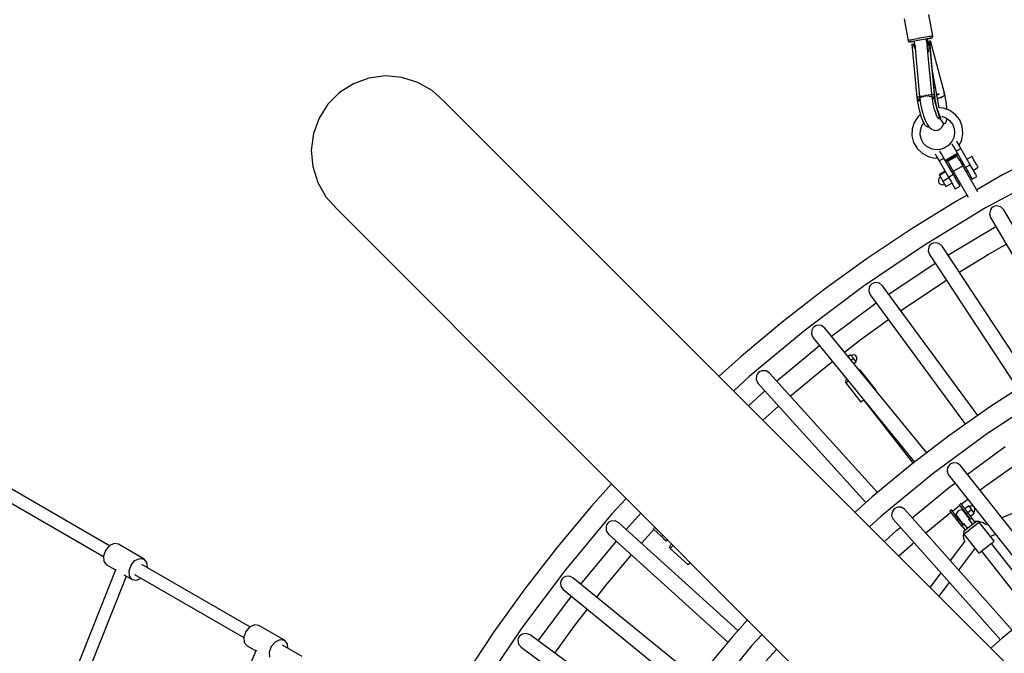
# Model space of a CAD drawing. Units: millimetres. Extents: x -6885 to 24750, y -32149 to 2704.
# Drawn here: x 1063 to 2480, y -16888 to -15976 of the extents above; entities that cross this region are included whole.
import ezdxf

# ---------------------------------------------------------------- set-up
doc = ezdxf.new("R2010")
doc.units = ezdxf.units.MM
doc.layers.add('WIDOK', color=7, linetype='Continuous')
doc.styles.get("Standard").update_dxf_attribs({"font": 'arial.ttf'})
doc.dimstyles.new('Kopia Kopia ISO-25 moduły', dxfattribs={"dimtxt": 300, "dimasz": 210, "dimexe": 1.25, "dimexo": 0.625, "dimgap": 80, "dimtad": 1, "dimdec": 1, "dimlfac": 0.001, "dimtxsty": 'Standard', "dimblk": 'OBLIQUE', "dimcen": 2.5, "dimse1": 1, "dimse2": 1, "dimadec": 0, "dimazin": 0, "dimtfac": 1, "dimtdec": 1, "dimtmove": 0, "dimatfit": 3, "dimfxl": 1, "dimtfillclr": 256, "dimarcsym": 0})

# ---------------------------------------------------------------- blocks, each defined once
blk = doc.blocks.new('_Oblique')
at = {"color": 0, "linetype": 'ByBlock', "lineweight": -2}
blk.add_line((-0.5, -0.5), (0.5, 0.5), dxfattribs=at)
blk = doc.blocks.new('*D7')
at = {"color": 0, "lineweight": -2}
blk.add_line((-6427.8, 414.8), (-6427.8, -32044.1), dxfattribs=at)
at = {"layer": 'Defpoints', "color": 0}
for p in [(5994.7, 414.8), (-6427.8, -32044.1), (3523.8, -32044.1)]:
    blk.add_point(p, dxfattribs=at)
at = {"color": 0, "lineweight": -2, "xscale": 210, "yscale": 210, "zscale": 210}
for p, rotation in [((-6427.8, 414.8), 90), ((-6427.8, -32044.1), 270)]:
    blk.add_blockref('_Oblique', p, dxfattribs=dict(at, rotation=rotation))
at = {"color": 0, "insert": (-6688.1, -15814.6), "char_height": 300, "attachment_point": 5, "rotation": 90}
blk.add_mtext('32,5m', dxfattribs=at)

msp = doc.modelspace()

# ---------------------------------------------------------------- linework, layer by layer
msp.add_arc((3523.81, -18076.69, 1.28), 4900, 242.6352, 31.53193)
at = {"layer": 'WIDOK'}
for p, q in [((2335.81, -15975.07), (2341.47, -16006.55)), ((2376.83, -16000.14), (2371.16, -15968.65)), ((2342.14, -16006.29), (2341.54, -16006.47)), ((2343.26, -16006.02), (2342.14, -16006.29)), ((2344.87, -16005.67), (2343.26, -16006.02)), ((2346.9, -16005.25), (2344.87, -16005.67)), ((2349.31, -16004.77), (2346.9, -16005.25)), ((2352.02, -16004.25), (2349.31, -16004.77)), ((2350.76, -16006.58), (2353.16, -16006.12)), ((2354.94, -16003.7), (2352.02, -16004.25)), ((2353.16, -16006.12), (2355.76, -16005.63)), ((2357.99, -16003.14), (2354.94, -16003.7)), ((2355.76, -16005.63), (2358.48, -16005.13)), ((2361.08, -16002.59), (2357.99, -16003.14)), ((2358.48, -16005.13), (2361.22, -16004.64)), ((2364.11, -16002.06), (2361.08, -16002.59)), ((2361.22, -16004.64), (2363.91, -16004.17)), ((2363.91, -16004.17), (2366.47, -16003.73)), ((2366.99, -16001.57), (2364.11, -16002.06)), ((2366.47, -16003.73), (2368.82, -16003.34)), ((2369.63, -16001.13), (2366.99, -16001.57)), ((2368.11, -16007.06), (2367.53, -16003.82)), ((2368.82, -16003.34), (2370.88, -16003.01)), ((2370.25, -16009.78), (2369.15, -16003.65)), ((2369.19, -16003.86), (2370.4, -16003.62)), ((2371.95, -16000.76), (2369.63, -16001.13)), ((2370.4, -16003.62), (2372.21, -16003.24)), ((2370.88, -16003.01), (2372.6, -16002.75)), ((2373.88, -16000.47), (2371.95, -16000.76)), ((2372.21, -16003.24), (2373.63, -16002.93)), ((2372.6, -16002.75), (2373.92, -16002.57)), ((2373.63, -16002.93), (2374.62, -16002.69)), ((2375.37, -16000.26), (2373.88, -16000.47)), ((2373.92, -16002.57), (2374.8, -16002.47)), ((2374.62, -16002.69), (2375.16, -16002.54)), ((2374.8, -16002.47), (2375.22, -16002.46)), ((2375.16, -16002.54), (2375.68, -16002.37)), ((2375.22, -16002.46), (2375.16, -16002.54)), ((2376.36, -16000.15), (2375.37, -16000.26)), ((2375.68, -16002.37), (2376.27, -16001.93)), ((2376.27, -16001.93), (2376.33, -16001.85)), ((2376.33, -16001.85), (2376.72, -16001.23)), ((2376.83, -16000.14), (2376.36, -16000.15)), ((2376.72, -16001.23), (2376.86, -16000.51)), ((2376.86, -16000.51), (2376.83, -16000.14)), ((2341.54, -16006.47), (2341.47, -16006.55)), ((2341.47, -16006.55), (2341.57, -16006.91)), ((2341.57, -16006.91), (2341.96, -16007.53)), ((2341.96, -16007.53), (2342.54, -16007.98)), ((2342.54, -16007.98), (2343.24, -16008.19)), ((2343.24, -16008.19), (2343.67, -16008.17)), ((2343.67, -16008.17), (2344.21, -16008.15)), ((2343.79, -16008.16), (2343.85, -16008.09)), ((2344.21, -16008.15), (2343.79, -16008.16)), ((2343.85, -16008.09), (2344.39, -16007.93)), ((2344.21, -16008.15), (2345.09, -16008.05)), ((2344.39, -16007.93), (2345.38, -16007.69)), ((2345.09, -16008.05), (2346.41, -16007.87)), ((2345.38, -16007.69), (2346.81, -16007.38)), ((2346.41, -16007.87), (2348.13, -16007.61)), ((2346.81, -16007.38), (2348.62, -16007.01)), ((2347.56, -16011.88), (2346.89, -16011.46)), ((2346.89, -16011.46), (2354.09, -16088.1)), ((2348.37, -16012.26), (2347.56, -16011.88)), ((2348.13, -16007.61), (2349.93, -16007.33)), ((2349.32, -16012.58), (2348.37, -16012.26)), ((2348.62, -16007.01), (2350.76, -16006.58)), ((2348.79, -16011.3), (2348.8, -16011.77)), ((2349.11, -16012.51), (2348.79, -16011.3)), ((2348.8, -16011.77), (2348.99, -16012.47)), ((2351.01, -16016.94), (2349.32, -16012.58)), ((2349.87, -16006.98), (2351.19, -16014.33)), ((2350.98, -16012.14), (2358.04, -16087.33)), ((2351.54, -16018.09), (2351.01, -16016.94)), ((2368.18, -16007.11), (2368.03, -16006.99)), ((2368.51, -16007.73), (2368.18, -16007.11)), ((2368.87, -16011.56), (2368.51, -16007.73)), ((2368.76, -16007.71), (2368.53, -16007.88)), ((2369.25, -16007.02), (2368.76, -16007.71)), ((2369.19, -16013.05), (2368.82, -16010.98)), ((2368.85, -16013.04), (2369.11, -16013.01)), ((2376.07, -16088.21), (2369.01, -16013.04)), ((2369.02, -16013.09), (2369.36, -16013.04)), ((2369.02, -16013.1), (2369.19, -16013.05)), ((2369.11, -16013.01), (2369.19, -16013.05)), ((2369.27, -16006.89), (2369.25, -16007.02)), ((2369.36, -16013.04), (2370.4, -16012.9)), ((2371.43, -16014.13), (2370.23, -16009.64)), ((2370.4, -16012.9), (2370.54, -16012.9)), ((2371.17, -16017.44), (2370.58, -16021.28)), ((2371.5, -16013.13), (2371.17, -16017.44)), ((2371.56, -16008.46), (2371.5, -16013.13)), ((2371.69, -16008.06), (2371.56, -16008.46)), ((2372.07, -16007.32), (2371.58, -16006.88)), ((2371.58, -16006.88), (2378.78, -16083.51)), ((2372.4, -16007.78), (2372.07, -16007.32)), ((2372.58, -16008.27), (2372.4, -16007.78)), ((2373.03, -16007.73), (2372.58, -16008.27)), ((2379.93, -16086.6), (2372.58, -16008.27)), ((2373.33, -16007.21), (2373.03, -16007.73)), ((2373.48, -16006.72), (2373.33, -16007.21)), ((2393.67, -16082.25), (2373.48, -16006.72)), ((2370.58, -16021.28), (2370, -16023.56)), ((1565.79, -16060.33), (1543.47, -16068.4)), ((1589.4, -16057.26), (1565.79, -16060.33)), ((1613.18, -16059.35), (1589.4, -16057.26)), ((1636.02, -16066.5), (1613.18, -16059.35)), ((2386.25, -16103.06), (2376.71, -16050.08)), ((1543.47, -16068.4), (1523.46, -16081.11)), ((1656.85, -16078.37), (1636.02, -16066.5)), ((1523.46, -16081.11), (1506.71, -16097.86)), ((1674.7, -16094.4), (1656.85, -16078.37)), ((2355.09, -16087.97), (2354.06, -16088.1)), ((2354.06, -16088.1), (2354.12, -16088.66)), ((2354.12, -16088.66), (2354.28, -16090.09)), ((2354.28, -16090.09), (2355.38, -16090.61)), ((2355.38, -16090.61), (2354.28, -16090.09)), ((2354.28, -16090.09), (2354.45, -16091.92)), ((2354.33, -16088.07), (2355.74, -16087.87)), ((2356.43, -16087.77), (2355.09, -16087.97)), ((2355.38, -16090.61), (2356.83, -16091.03)), ((2356.83, -16091.03), (2355.38, -16090.61)), ((2358.01, -16087.52), (2356.43, -16087.77)), ((2356.83, -16091.03), (2358.38, -16091.28)), ((2358.38, -16091.28), (2356.83, -16091.03)), ((2357.12, -16087.66), (2358.01, -16087.52)), ((2358.02, -16087.38), (2357.96, -16088)), ((2357.96, -16088), (2358.55, -16092.58)), ((2358.04, -16087.32), (2358.02, -16087.38)), ((2359.26, -16087.01), (2358.05, -16087.3)), ((2358.05, -16087.3), (2358.05, -16087.31)), ((2358.08, -16087.74), (2358.25, -16089.5)), ((2358.25, -16089.5), (2359.5, -16088.16)), ((2358.25, -16089.5), (2358.3, -16089.75)), ((2359.39, -16086.99), (2359.26, -16087.01)), ((2361.54, -16086.54), (2359.46, -16086.97)), ((2359.5, -16088.16), (2361.24, -16087.37)), ((2361.81, -16086.49), (2361.54, -16086.54)), ((2361.65, -16087.19), (2362.08, -16087)), ((2362.08, -16087), (2363.87, -16086.59)), ((2364.58, -16085.96), (2363.18, -16086.23)), ((2365.02, -16085.88), (2364.58, -16085.96)), ((2364.89, -16086.36), (2365.52, -16086.21)), ((2365.52, -16086.21), (2367.09, -16086.1)), ((2367.84, -16085.37), (2366.53, -16085.61)), ((2368.57, -16085.25), (2367.84, -16085.37)), ((2368.28, -16086.01), (2369.25, -16085.94)), ((2369.25, -16085.94), (2370.64, -16086.07)), ((2371.01, -16084.83), (2369.84, -16085.03)), ((2371.95, -16084.68), (2371.01, -16084.83)), ((2371.62, -16086.15), (2372.61, -16086.24)), ((2372.61, -16086.24), (2375.02, -16087.04)), ((2373.56, -16084.42), (2372.75, -16084.55)), ((2374.35, -16084.31), (2373.56, -16084.42)), ((2375.16, -16084.2), (2374.96, -16084.23)), ((2375.02, -16087.04), (2375.73, -16087.59)), ((2375.21, -16084.2), (2375.16, -16084.2)), ((2375.7, -16084.31), (2376.81, -16084.08)), ((2376.79, -16084.08), (2375.7, -16084.31)), ((2375.73, -16087.59), (2375.83, -16087.76)), ((2376, -16088.08), (2376.07, -16088.21)), ((2376.04, -16088.31), (2376.07, -16088.21)), ((2376.3, -16090.16), (2376.06, -16088.26)), ((2376.14, -16088.91), (2377.15, -16088.41)), ((2377.15, -16088.41), (2376.14, -16088.91)), ((2376.94, -16094.1), (2376.3, -16090.16)), ((2376.47, -16091.16), (2377.36, -16090.67)), ((2377.51, -16090.78), (2376.5, -16091.35)), ((2377.85, -16083.84), (2376.79, -16084.08)), ((2377.15, -16088.41), (2378.22, -16087.68)), ((2378.22, -16087.68), (2377.15, -16088.41)), ((2377.36, -16090.67), (2378.42, -16089.85)), ((2378.53, -16089.97), (2377.51, -16090.78)), ((2377.65, -16083.89), (2378.27, -16083.74)), ((2378.56, -16083.66), (2377.85, -16083.84)), ((2378.22, -16087.68), (2378.89, -16086.94)), ((2378.89, -16086.94), (2378.22, -16087.68)), ((2378.42, -16089.85), (2379.08, -16089)), ((2379.18, -16089.09), (2378.53, -16089.97)), ((2378.75, -16083.59), (2378.56, -16083.66)), ((2378.71, -16083.61), (2378.75, -16083.56)), ((2378.88, -16083.5), (2378.75, -16083.52)), ((2378.75, -16083.52), (2378.78, -16083.86)), ((2378.78, -16083.86), (2378.87, -16084.64)), ((2378.87, -16084.64), (2378.96, -16085.42)), ((2379.01, -16083.49), (2378.88, -16083.5)), ((2378.89, -16086.94), (2379.06, -16086.45)), ((2379.06, -16086.45), (2378.89, -16086.94)), ((2378.96, -16085.42), (2378.97, -16085.51)), ((2378.97, -16085.51), (2379.24, -16085.69)), ((2379.24, -16085.69), (2378.97, -16085.51)), ((2378.97, -16085.51), (2379.14, -16087.34)), ((2379.12, -16083.48), (2379.01, -16083.49)), ((2379.08, -16089), (2379.33, -16088.15)), ((2379.22, -16083.47), (2379.12, -16083.48)), ((2379.14, -16087.34), (2379.35, -16087.5)), ((2379.37, -16088.41), (2379.18, -16089.09)), ((2379.34, -16084.68), (2379.22, -16083.47)), ((2379.22, -16083.47), (2379.47, -16085.89)), ((2379.68, -16087.84), (2379.22, -16087.42)), ((2379.22, -16087.42), (2380, -16092.51)), ((2379.24, -16085.69), (2379.47, -16085.89)), ((2379.47, -16085.89), (2379.24, -16085.69)), ((2379.26, -16087.47), (2379.26, -16087.44)), ((2379.33, -16088.15), (2379.32, -16088.11)), ((2379.47, -16085.89), (2379.34, -16084.68)), ((2379.35, -16087.5), (2379.53, -16087.67)), ((2379.93, -16086.6), (2379.47, -16085.89)), ((2379.47, -16085.89), (2379.68, -16087.84)), ((2379.47, -16085.89), (2379.93, -16086.6)), ((2379.57, -16086.86), (2379.47, -16085.89)), ((2379.53, -16087.67), (2379.68, -16087.84)), ((2379.68, -16087.84), (2379.57, -16086.86)), ((2380.26, -16089.64), (2379.93, -16086.6)), ((2380.87, -16093.33), (2380.24, -16089.49)), ((2383.18, -16083.86), (2382.8, -16083.93)), ((2382.94, -16084.7), (2383.38, -16084.55)), ((2384.25, -16083.67), (2383.18, -16083.86)), ((2383.38, -16084.55), (2384.4, -16084.17)), ((2383.85, -16089.74), (2384.25, -16089.63)), ((2384.25, -16089.63), (2383.85, -16089.74)), ((2385.32, -16083.49), (2384.25, -16083.67)), ((2384.25, -16089.63), (2386.61, -16088.89)), ((2386.61, -16088.89), (2384.25, -16089.63)), ((2384.4, -16084.17), (2385.39, -16083.75)), ((2386.34, -16083.32), (2385.32, -16083.49)), ((2385.39, -16083.75), (2386.34, -16083.32)), ((2386.61, -16088.89), (2388.78, -16088.06)), ((2388.78, -16088.06), (2386.61, -16088.89)), ((2388.78, -16088.06), (2390.67, -16087.2)), ((2390.67, -16087.2), (2388.78, -16088.06)), ((2390.67, -16087.2), (2392.21, -16086.32)), ((2392.21, -16086.32), (2390.67, -16087.2)), ((2392.21, -16086.32), (2393.34, -16085.46)), ((2393.34, -16085.46), (2392.21, -16086.32)), ((2393.34, -16085.46), (2394.02, -16084.65)), ((2394.02, -16084.65), (2393.34, -16085.46)), ((2393.49, -16082.26), (2393.4, -16082.26)), ((2393.4, -16082.26), (2393.71, -16083.45)), ((2394.02, -16084.65), (2393.4, -16082.26)), ((2393.57, -16082.25), (2393.49, -16082.26)), ((2393.65, -16082.25), (2393.57, -16082.25)), ((2393.71, -16082.25), (2393.65, -16082.25)), ((2393.9, -16083), (2393.71, -16082.25)), ((2393.71, -16083.45), (2394.02, -16084.65)), ((2394.09, -16083.77), (2393.9, -16083)), ((2394.02, -16084.65), (2394.13, -16084.43)), ((2394.13, -16084.43), (2394.02, -16084.65)), ((2394.02, -16084.65), (2394.26, -16085.61)), ((2394.5, -16086.58), (2394.02, -16084.65)), ((2394.19, -16084.21), (2394.09, -16083.77)), ((2394.13, -16084.43), (2394.19, -16084.21)), ((2394.19, -16084.21), (2394.13, -16084.43)), ((2394.68, -16086.02), (2394.19, -16084.21)), ((2394.26, -16085.61), (2394.5, -16086.58)), ((2394.5, -16086.58), (2394.58, -16086.39)), ((2394.58, -16086.39), (2394.64, -16086.2)), ((2394.64, -16086.2), (2394.68, -16086.02)), ((2395.44, -16089.94), (2394.65, -16086.17)), ((2396.2, -16094.17), (2395.44, -16089.94)), ((1506.71, -16097.86), (1494, -16117.87)), ((2684.28, -17103.76), (1674.7, -16094.4)), ((2354.45, -16091.92), (2355.56, -16092.56)), ((2355.67, -16092.67), (2354.53, -16092.01)), ((2354.53, -16092.01), (2355.3, -16097.01)), ((2355.3, -16097.01), (2356.26, -16102.02)), ((2355.56, -16092.56), (2357.03, -16093.09)), ((2357.1, -16093.19), (2355.67, -16092.67)), ((2356.26, -16102.02), (2357.15, -16105.99)), ((2357.03, -16093.09), (2358.69, -16093.46)), ((2358.71, -16093.56), (2357.1, -16093.19)), ((2358.55, -16092.58), (2359.31, -16097.25)), ((2359.31, -16097.25), (2360.22, -16101.9)), ((2360.22, -16101.9), (2361.28, -16106.44)), ((2377.72, -16098.02), (2376.94, -16094.1)), ((2378.61, -16101.86), (2377.72, -16098.02)), ((2379.59, -16105.54), (2378.61, -16101.86)), ((2380.66, -16108.98), (2379.59, -16105.54)), ((2380, -16092.47), (2379.99, -16092.43)), ((2379.99, -16092.43), (2380, -16092.48)), ((2380.95, -16097.43), (2380, -16092.5)), ((2380, -16092.51), (2380.98, -16097.6)), ((2380.03, -16092.64), (2380.17, -16093.39)), ((2380.17, -16093.39), (2380.95, -16097.43)), ((2380.58, -16095.51), (2380.51, -16095.16)), ((2381.62, -16097.15), (2380.87, -16093.33)), ((2380.98, -16097.6), (2381.92, -16101.73)), ((2382.47, -16100.9), (2381.62, -16097.15)), ((2381.69, -16100.74), (2381.79, -16101.14)), ((2381.92, -16101.73), (2382.96, -16105.71)), ((2383.15, -16103.47), (2382.38, -16100.5)), ((2384.07, -16106.56), (2383.15, -16103.47)), ((2392.13, -16103.48), (2386.24, -16103.01)), ((2401.42, -16106.88), (2392.13, -16103.48)), ((2396.83, -16098.37), (2396.2, -16094.17)), ((2397.31, -16102.48), (2396.83, -16098.37)), ((2397.55, -16105.46), (2397.31, -16102.48)), ((1494, -16117.87), (1485.92, -16140.2)), ((2355.82, -16115.67), (2350.35, -16124.03)), ((2359.02, -16112.85), (2355.82, -16115.67)), ((2357.15, -16105.99), (2358.14, -16109.83)), ((2358.14, -16109.83), (2359.21, -16113.48)), ((2359.21, -16113.48), (2360.34, -16116.89)), ((2360.34, -16116.89), (2361.51, -16120)), ((2361.28, -16106.44), (2362.45, -16110.8)), ((2362.45, -16110.8), (2363.71, -16114.87)), ((2363.71, -16114.87), (2365.04, -16118.59)), ((2365.04, -16118.59), (2366.42, -16121.89)), ((2381.78, -16112.12), (2380.66, -16108.98)), ((2382.95, -16114.9), (2381.78, -16112.12)), ((2384.12, -16117.27), (2382.95, -16114.9)), ((2382.96, -16105.71), (2384.08, -16109.48)), ((2383.87, -16116.77), (2385.06, -16117)), ((2385.04, -16109.41), (2384.07, -16106.56)), ((2384.08, -16109.48), (2385.26, -16112.97)), ((2385.29, -16119.17), (2384.12, -16117.27)), ((2385.91, -16119.43), (2384.99, -16118.68)), ((2386.04, -16112), (2385.04, -16109.41)), ((2385.06, -16117), (2387.08, -16117.95)), ((2385.26, -16112.97), (2386.49, -16116.13)), ((2387.07, -16114.27), (2386.04, -16112)), ((2386.49, -16116.13), (2387.75, -16118.91)), ((2386.74, -16113.54), (2386.9, -16113.52)), ((2386.9, -16113.52), (2387.14, -16113.5)), ((2387, -16117.88), (2387.46, -16118.26)), ((2388.1, -16116.18), (2387.07, -16114.27)), ((2387.75, -16118.91), (2389.01, -16121.25)), ((2388.42, -16116.47), (2387.99, -16115.98)), ((2389.11, -16117.72), (2388.1, -16116.18)), ((2390.15, -16115.34), (2395.75, -16117.39)), ((2395.75, -16117.39), (2401.14, -16121.3)), ((2396.88, -16121.64), (2397.35, -16119.37)), ((2397.35, -16119.37), (2397.44, -16118.61)), ((2409.37, -16112.65), (2401.42, -16106.88)), ((2415.62, -16120.52), (2409.37, -16112.65)), ((2347.33, -16133.48), (2346.98, -16143.33)), ((2350.35, -16124.03), (2347.33, -16133.48)), ((2359.1, -16135.42), (2361.15, -16129.01)), ((2361.09, -16129.19), (2363.84, -16124.99)), ((2361.51, -16120), (2362.71, -16122.77)), ((2362.71, -16122.77), (2363.92, -16125.15)), ((2363.92, -16125.15), (2365.13, -16127.11)), ((2365.13, -16127.11), (2366.3, -16128.61)), ((2366.3, -16128.61), (2367.43, -16129.64)), ((2366.42, -16121.89), (2367.81, -16124.68)), ((2367.43, -16129.64), (2368.49, -16130.19)), ((2367.81, -16124.68), (2368.79, -16126.58)), ((2368.49, -16130.19), (2369.48, -16130.23)), ((2368.79, -16126.58), (2370.27, -16128.99)), ((2369.48, -16130.23), (2370.37, -16129.77)), ((2370.27, -16128.99), (2371.71, -16130.78)), ((2370.37, -16129.77), (2370.64, -16129.45)), ((2371.71, -16130.78), (2373.51, -16132.45)), ((2373.51, -16132.45), (2374.96, -16133.63)), ((2374.96, -16133.63), (2377.29, -16134.71)), ((2385.14, -16134.71), (2387.43, -16133.48)), ((2387.43, -16133.48), (2388.55, -16132.42)), ((2388.55, -16132.42), (2390.32, -16130.59)), ((2389.01, -16121.25), (2390.25, -16123.13)), ((2390.25, -16123.13), (2391.46, -16124.51)), ((2390.32, -16130.59), (2391.23, -16128.85)), ((2391.23, -16128.85), (2392.3, -16126.66)), ((2391.46, -16124.51), (2392.6, -16125.37)), ((2392.3, -16126.66), (2392.67, -16125.39)), ((2392.6, -16125.37), (2393.68, -16125.69)), ((2393.68, -16125.69), (2394.66, -16125.47)), ((2394.66, -16125.47), (2395.53, -16124.71)), ((2395.53, -16124.71), (2396.27, -16123.43)), ((2396.27, -16123.43), (2396.88, -16121.64)), ((2401.14, -16121.3), (2405.23, -16126.52)), ((2405.23, -16126.52), (2407.71, -16132.67)), ((2407.71, -16132.67), (2408.4, -16139.29)), ((2419.32, -16129.87), (2415.62, -16120.52)), ((2420.33, -16139.64), (2419.32, -16129.87)), ((1485.92, -16140.2), (1482.85, -16163.8)), ((2346.98, -16143.33), (2349.35, -16152.84)), ((2358.87, -16142.09), (2359.1, -16135.42)), ((2360.47, -16148.54), (2358.87, -16142.09)), ((2377.29, -16134.71), (2378.69, -16135.17)), ((2378.69, -16135.17), (2381.28, -16135.5)), ((2381.28, -16135.5), (2383.84, -16135.02)), ((2383.84, -16135.02), (2385.14, -16134.71)), ((2407.38, -16145.57), (2404.43, -16151.76)), ((2408.4, -16139.29), (2407.25, -16145.84)), ((2418.64, -16149.38), (2420.33, -16139.64)), ((2349.35, -16152.84), (2354.24, -16161.32)), ((2354.24, -16161.32), (2354.49, -16161.75)), ((2354.49, -16161.75), (2361.55, -16168.55)), ((2361.92, -16151.52), (2360.47, -16148.54)), ((2363.78, -16154.28), (2361.92, -16151.52)), ((2368.56, -16158.88), (2363.78, -16154.28)), ((2374.46, -16162.02), (2368.56, -16158.88)), ((2380.85, -16163.41), (2374.46, -16162.02)), ((2394.16, -16160.83), (2387.61, -16163.03)), ((2399.91, -16156.98), (2394.16, -16160.83)), ((2404.43, -16151.76), (2399.91, -16156.98)), ((2404.49, -16155.25), (2404.53, -16155.32)), ((2404.53, -16155.32), (2406.71, -16159.1)), ((2406.71, -16159.1), (2410.36, -16165.42)), ((2410.36, -16165.42), (2417.29, -16161.42)), ((2411.46, -16151.32), (2411.42, -16151.26)), ((2413.64, -16155.1), (2411.46, -16151.32)), ((2417.29, -16161.42), (2413.64, -16155.1)), ((2414.88, -16157.25), (2418.64, -16149.38)), ((2430.92, -16185.02), (2417.29, -16161.42)), ((1482.85, -16163.8), (1484.94, -16187.58)), ((2361.55, -16168.55), (2370.25, -16173.18)), ((2370.25, -16173.18), (2379.95, -16175.29)), ((2379.95, -16175.29), (2383.61, -16175.09)), ((2380.25, -16169.26), (2380.28, -16169.32)), ((2380.28, -16169.32), (2382.46, -16173.1)), ((2387.61, -16163.03), (2380.74, -16163.42)), ((2382.46, -16173.1), (2386.11, -16179.42)), ((2386.11, -16179.42), (2393.04, -16175.42)), ((2387.21, -16165.32), (2387.17, -16165.25)), ((2389.39, -16169.1), (2387.21, -16165.32)), ((2393.04, -16175.42), (2389.39, -16169.1)), ((2406.67, -16199.02), (2393.04, -16175.42)), ((2412.45, -16169.03), (2395.13, -16179.03)), ((2395.59, -16179.83), (2412.91, -16169.83)), ((2412.14, -16172.5), (2398.28, -16180.5)), ((2410.36, -16165.42), (2423.99, -16189.02)), ((2413.21, -16174.36), (2412.14, -16172.5)), ((2416.14, -16179.43), (2413.21, -16174.36)), ((2433.24, -16173.04), (2426.31, -16177.04)), ((2433.98, -16174.32), (2433.24, -16173.04)), ((2435.72, -16177.34), (2433.98, -16174.32)), ((2545.01, -16164.3), (2477.36, -16199.68)), ((1484.94, -16187.58), (1492.09, -16210.42)), ((2386.11, -16179.42), (2399.74, -16203.02)), ((2398.28, -16180.5), (2399.35, -16182.36)), ((2399.35, -16182.36), (2402.28, -16187.43)), ((2402.28, -16187.43), (2406.28, -16194.36)), ((2412.53, -16190.75), (2420.14, -16186.36)), ((2420.14, -16186.36), (2416.14, -16179.43)), ((2420.88, -16183.63), (2419.15, -16184.63)), ((2441.75, -16223.79), (2420.14, -16186.36)), ((2429.49, -16185.84), (2423.99, -16189.02)), ((2423.99, -16189.02), (2428.13, -16196.19)), ((2430.92, -16185.02), (2429.49, -16185.84)), ((2435.06, -16192.19), (2430.92, -16185.02)), ((2435.29, -16192.6), (2442.22, -16188.6)), ((2438, -16181.3), (2435.72, -16177.34)), ((2440.21, -16185.12), (2438, -16181.3)), ((2441.76, -16187.8), (2440.21, -16185.12)), ((2442.22, -16188.6), (2441.76, -16187.8)), ((2387.12, -16203.25), (2385.78, -16204.84)), ((2394.7, -16194.29), (2386.04, -16199.29)), ((2386.04, -16199.29), (2386.38, -16199.88)), ((2386.38, -16199.88), (2395.04, -16194.88)), ((2386.38, -16199.88), (2391.3, -16208.4)), ((2387.97, -16202.63), (2387.12, -16203.25)), ((2391.3, -16208.4), (2399.96, -16203.4)), ((2401.16, -16202.2), (2399.74, -16203.02)), ((2399.74, -16203.02), (2403.88, -16210.19)), ((2406.67, -16199.02), (2401.16, -16202.2)), ((2405.29, -16192.63), (2403.56, -16193.63)), ((2406.28, -16194.36), (2412.53, -16190.75)), ((2406.28, -16194.36), (2427.85, -16231.71)), ((2410.81, -16206.19), (2406.67, -16199.02)), ((2409.55, -16204.01), (2411.28, -16203.01)), ((2425.13, -16195.01), (2426.87, -16194.01)), ((2428.13, -16196.19), (2431.65, -16202.29)), ((2431.65, -16202.29), (2433.61, -16205.68)), ((2433.61, -16205.68), (2440.54, -16201.68)), ((2438.58, -16198.29), (2435.06, -16192.19)), ((2440.54, -16201.68), (2438.58, -16198.29)), ((2477.36, -16199.68), (2440.09, -16220.91)), ((2544.91, -16197.34), (2452.92, -16247.11)), ((1492.09, -16210.42), (1503.96, -16231.25)), ((2385.78, -16204.84), (2385.06, -16206.79)), ((2385.06, -16206.79), (2385.06, -16208.87)), ((2385.06, -16208.87), (2385.77, -16210.82)), ((2385.77, -16210.82), (2387.1, -16212.41)), ((2387.1, -16212.41), (2388.9, -16213.44)), ((2388.9, -16213.44), (2390.95, -16213.8)), ((2390.95, -16213.8), (2393, -16213.44)), ((2391.3, -16208.4), (2395.89, -16216.35)), ((2393, -16213.44), (2393.96, -16213.01)), ((2395.89, -16216.35), (2404.55, -16211.35)), ((2403.88, -16210.19), (2407.4, -16216.29)), ((2407.4, -16216.29), (2409.36, -16219.68)), ((2409.36, -16219.68), (2416.29, -16215.68)), ((2414.33, -16212.29), (2410.81, -16206.19)), ((2416.29, -16215.68), (2414.33, -16212.29)), ((1503.96, -16231.25), (1520, -16249.1)), ((2426.19, -16228.83), (2411.02, -16237.46)), ((2411.02, -16237.46), (2346.07, -16277.58)), ((2452.92, -16247.11), (2363.51, -16301.39)), ((2463.77, -16245.74), (2461.51, -16247.51)), ((2466.42, -16244.62), (2463.77, -16245.74)), ((2469.27, -16244.24), (2466.42, -16244.62)), ((2474.81, -16245.72), (2469.27, -16244.24)), ((2478.92, -16249.78), (2474.81, -16245.72)), ((1520, -16249.1), (2529.36, -17258.69)), ((2459.79, -16249.82), (2458.4, -16255.38)), ((2458.4, -16255.38), (2459.96, -16260.94)), ((2461.51, -16247.51), (2459.79, -16249.82)), ((2459.96, -16260.94), (2577.21, -16460.12)), ((2596.46, -16449.45), (2478.92, -16249.78)), ((2398.72, -16314.82), (2467.51, -16273.77)), ((2346.07, -16277.58), (2282.59, -16320)), ((2363.51, -16301.39), (2276.9, -16360.02)), ((2371.32, -16303.24), (2370.21, -16308.86)), ((2372.93, -16300.84), (2371.32, -16303.24)), ((2375.09, -16298.96), (2372.93, -16300.84)), ((2377.68, -16297.71), (2375.09, -16298.96)), ((2380.51, -16297.18), (2377.68, -16297.71)), ((2386.12, -16298.38), (2380.51, -16297.18)), ((2390.42, -16302.23), (2386.12, -16298.38)), ((2517.83, -16495.54), (2390.42, -16302.23)), ((2456.39, -16313.92), (2482.42, -16299.09)), ((2370.21, -16308.86), (2372.05, -16314.33)), ((2372.05, -16314.33), (2499.36, -16507.5)), ((2414.98, -16339.49), (2456.39, -16313.92)), ((2282.59, -16320), (2220.67, -16364.65)), ((2313.6, -16371.2), (2380.19, -16326.68)), ((2276.9, -16360.02), (2193.3, -16422.88)), ((2287.07, -16358.46), (2285.59, -16360.93)), ((2289.14, -16356.47), (2287.07, -16358.46)), ((2291.66, -16355.09), (2289.14, -16356.47)), ((2294.45, -16354.42), (2291.66, -16355.09)), ((2300.12, -16355.33), (2294.45, -16354.42)), ((2304.61, -16358.96), (2300.12, -16355.33)), ((2441.8, -16545.79), (2304.61, -16358.96)), ((2333.3, -16393.02), (2394.13, -16352.37)), ((2394.13, -16352.37), (2396.26, -16351.06)), ((2220.67, -16364.65), (2160.38, -16411.49)), ((2285.59, -16360.93), (2284.76, -16366.61)), ((2284.76, -16366.61), (2286.88, -16371.98)), ((2286.88, -16371.98), (2423.8, -16558.45)), ((2231.35, -16431.69), (2295.57, -16383.82)), ((2330.89, -16394.75), (2333.3, -16393.02)), ((2160.38, -16411.49), (2101.8, -16460.44)), ((2208.55, -16416.63), (2206.11, -16418.14)), ((2211.31, -16415.82), (2208.55, -16416.63)), ((2217.02, -16416.44), (2211.31, -16415.82)), ((2221.68, -16419.84), (2217.02, -16416.44)), ((2273.95, -16435.82), (2313.05, -16407.62)), ((2193.3, -16422.88), (2112.93, -16489.81)), ((2202.79, -16422.77), (2202.25, -16428.48)), ((2202.25, -16428.48), (2204.63, -16433.74)), ((2204.14, -16420.23), (2202.79, -16422.77)), ((2206.11, -16418.14), (2204.14, -16420.23)), ((2368.2, -16599.53), (2221.68, -16419.84)), ((2152.16, -16496.13), (2213.84, -16445.03)), ((2204.63, -16433.74), (2350.7, -16612.87)), ((2249.93, -16454.48), (2273.95, -16435.82)), ((2258.79, -16458.29), (2255.28, -16461.03)), ((2262.79, -16463.41), (2258.79, -16458.29)), ((2261.24, -16458.66), (2259.71, -16459.47)), ((2262.95, -16458.42), (2261.24, -16458.66)), ((2264.65, -16458.78), (2262.95, -16458.42)), ((2266.12, -16459.7), (2264.65, -16458.78)), ((2101.8, -16460.44), (2069.68, -16489.3)), ((2216.16, -16480.71), (2232.55, -16467.98)), ((2259.38, -16466.07), (2262.79, -16463.41)), ((2266.79, -16468.53), (2262.79, -16463.41)), ((2263.49, -16471.1), (2266.79, -16468.53)), ((2265.87, -16467.35), (2267.02, -16466.06)), ((2267.19, -16461.07), (2266.12, -16459.7)), ((2267.02, -16466.06), (2267.67, -16464.46)), ((2267.73, -16462.72), (2267.19, -16461.07)), ((2267.67, -16464.46), (2267.73, -16462.72)), ((2124.35, -16486), (2123.13, -16488.6)), ((2126.2, -16483.81), (2124.35, -16486)), ((2128.57, -16482.18), (2126.2, -16483.81)), ((2131.29, -16481.23), (2128.57, -16482.18)), ((2137.01, -16481.56), (2131.29, -16481.23)), ((2141.85, -16484.71), (2137.01, -16481.56)), ((2297.18, -16656.65), (2141.85, -16484.71)), ((2171.76, -16517.82), (2216.16, -16480.71)), ((2271.16, -16480.48), (2271.13, -16480.48)), ((2272.24, -16480.67), (2271.16, -16480.48)), ((2273.18, -16481.24), (2272.24, -16480.67)), ((2272.66, -16482.35), (2273.56, -16481.64)), ((2273.56, -16481.64), (2273.18, -16481.24)), ((2295.3, -16509.07), (2273.56, -16481.64)), ((2112.93, -16489.81), (2090.67, -16510.29)), ((2123.13, -16488.6), (2122.88, -16494.33)), ((2122.88, -16494.33), (2125.52, -16499.46)), ((2125.52, -16499.46), (2280.52, -16671.02)), ((2251.15, -16496.11), (2251.07, -16497.21)), ((2251.07, -16497.21), (2251.39, -16498.27)), ((2251.62, -16495.12), (2251.15, -16496.11)), ((2251.39, -16498.27), (2251.68, -16498.73)), ((2252.2, -16494.52), (2251.62, -16495.12)), ((2251.68, -16498.73), (2252.43, -16498.15)), ((2251.68, -16498.73), (2273.23, -16526.31)), ((2252.79, -16494.06), (2252.2, -16494.52)), ((2252.43, -16498.15), (2254.56, -16496.48)), ((2253.42, -16493.57), (2252.79, -16494.06)), ((2254.56, -16496.48), (2255.32, -16495.9)), ((2519.96, -16494.16), (2460.06, -16532.95)), ((2111.95, -16531.55), (2135.21, -16510.18)), ((2294.78, -16509.48), (2295.3, -16509.07)), ((2273.23, -16526.31), (2274.71, -16525.16)), ((2274.71, -16525.16), (2277.44, -16523.03)), ((2277.23, -16523.19), (2348.56, -16614.5)), ((2536.56, -16518.51), (2455.61, -16571.69)), ((2132.63, -16552.23), (2155.02, -16532.11)), ((2460.06, -16532.95), (2401.7, -16574)), ((2455.61, -16571.69), (2377.59, -16629.08)), ((2401.7, -16574), (2344.95, -16617.26)), ((2426.75, -16630.12), (2481.26, -16590.43)), ((2402.63, -16615.22), (2401.59, -16615.95)), ((2406.57, -16613.72), (2402.63, -16615.22)), ((2411.98, -16614.14), (2406.57, -16613.72)), ((2416.37, -16617), (2411.98, -16614.14)), ((2454.23, -16645.72), (2507.95, -16607.93)), ((2344.95, -16617.26), (2289.9, -16662.66)), ((2377.59, -16629.08), (2302.7, -16690.5)), ((2398.26, -16620.29), (2397.42, -16625.65)), ((2397.42, -16625.65), (2399.19, -16630.58)), ((2401.59, -16615.95), (2398.26, -16620.29)), ((2560.96, -16799.83), (2416.37, -16617)), ((1192.64, -16732.95), (1037.12, -16643.16)), ((2399.19, -16630.58), (2543.36, -16812.95)), ((2401.5, -16648.5), (2409.03, -16643.03)), ((1026.55, -16657.6), (1183.74, -16748.35)), ((1914.89, -16644.08), (1886.04, -16676.21)), ((2347.29, -16692.71), (2401.5, -16648.5)), ((2444.78, -16652.92), (2454.23, -16645.72)), ((1935.88, -16665.08), (1915.4, -16687.33)), ((2289.9, -16662.66), (2265.14, -16684.72)), ((2427.18, -16685.19), (2416.72, -16671.8)), ((2417.95, -16673.37), (2427.35, -16666.21)), ((2546.6, -16663.13), (2476.42, -16692.92)), ((1886.04, -16676.21), (1837.08, -16734.79)), ((2318.27, -16684.55), (2317.74, -16689.95)), ((2321.34, -16680.03), (2318.27, -16684.55)), ((2326.18, -16677.51), (2321.34, -16680.03)), ((2331.61, -16677.61), (2326.18, -16677.51)), ((2336.16, -16680.21), (2331.61, -16677.61)), ((2491.14, -16854.33), (2336.16, -16680.21)), ((2400.18, -16686.91), (2402.84, -16684.89)), ((2404.05, -16681.57), (2401.7, -16683.43)), ((2401.7, -16683.43), (2412.21, -16696.88)), ((2414.57, -16695.04), (2404.05, -16681.57)), ((2405.22, -16683.07), (2415.56, -16675.19)), ((2412.29, -16684.38), (2410.45, -16687.32)), ((2415.03, -16682.24), (2412.29, -16684.38)), ((2414.33, -16673.62), (2424.82, -16687.03)), ((2418.33, -16681.16), (2415.03, -16682.24)), ((2419.5, -16681.04), (2418.33, -16681.16)), ((2420.16, -16681.88), (2419.5, -16681.04)), ((2421.96, -16684.19), (2420.16, -16681.88)), ((2421.74, -16683.09), (2421.34, -16683.4)), ((2424.42, -16687.34), (2421.96, -16684.19)), ((2428.7, -16675.76), (2423.18, -16680.07)), ((2424.82, -16687.03), (2427.18, -16685.19)), ((2427.18, -16685.19), (2432.7, -16680.88)), ((2430.26, -16689.13), (2427.18, -16685.19)), ((2432.7, -16680.88), (2428.7, -16675.76)), ((2431.15, -16676.13), (2429.62, -16676.94)), ((2432.86, -16675.89), (2431.15, -16676.13)), ((2431.18, -16690.31), (2436.7, -16686)), ((2436.7, -16686), (2432.7, -16680.88)), ((2434.55, -16676.25), (2432.86, -16675.89)), ((2436.02, -16677.17), (2434.55, -16676.25)), ((2435.77, -16684.82), (2436.93, -16683.53)), ((2437.09, -16678.54), (2436.25, -16677.46)), ((2436.93, -16683.53), (2437.58, -16681.93)), ((2437.63, -16680.19), (2437.09, -16678.54)), ((2437.58, -16681.93), (2437.63, -16680.19)), ((1915.4, -16687.33), (1848.48, -16767.71)), ((1911.59, -16698.75), (1909.4, -16700.61)), ((1914.2, -16697.53), (1911.59, -16698.75)), ((1919.93, -16697.28), (1914.2, -16697.53)), ((1925.06, -16699.93), (1919.93, -16697.28)), ((2096.61, -16854.92), (1925.06, -16699.93)), ((1935.78, -16709.62), (1957.15, -16686.35)), ((2302.7, -16690.5), (2286.09, -16705.66)), ((2317.74, -16689.95), (2319.8, -16694.78)), ((2319.8, -16694.78), (2474.18, -16868.28)), ((2366.7, -16714.52), (2400.18, -16686.91)), ((2410.45, -16687.32), (2410.04, -16688.43)), ((2410.04, -16688.43), (2410.7, -16689.27)), ((2410.7, -16689.27), (2412.5, -16691.58)), ((2411.89, -16690.79), (2411.49, -16691.1)), ((2414.57, -16695.04), (2412.21, -16696.88)), ((2412.21, -16696.88), (2415.29, -16700.82)), ((2412.5, -16691.58), (2414.97, -16694.73)), ((2417.65, -16698.98), (2414.57, -16695.04)), ((2414.97, -16694.73), (2417.43, -16697.88)), ((2417.43, -16697.88), (2419.23, -16700.19)), ((2417.65, -16698.98), (2418.04, -16698.67)), ((2419.9, -16701.86), (2417.65, -16698.98)), ((2419.23, -16700.19), (2419.89, -16701.03)), ((2426.88, -16690.49), (2424.42, -16687.34)), ((2424.82, -16687.03), (2427.89, -16690.97)), ((2428.69, -16692.8), (2426.88, -16690.49)), ((2427.5, -16691.28), (2427.89, -16690.97)), ((2427.89, -16690.97), (2430.15, -16693.86)), ((2429.35, -16693.65), (2428.69, -16692.8)), ((2434.72, -16702.14), (2428.9, -16694.69)), ((2428.94, -16694.75), (2429.35, -16693.65)), ((2430.15, -16693.86), (2430.97, -16694.91)), ((2432.51, -16692.01), (2430.26, -16689.13)), ((2430.97, -16694.91), (2433.34, -16693.07)), ((2433.34, -16693.07), (2432.51, -16692.01)), ((2436.75, -16698.36), (2432.89, -16693.42)), ((2438.15, -16699.46), (2436, -16701.14)), ((2439.95, -16698.19), (2436.57, -16698.37)), ((2439.3, -16698.56), (2438.15, -16699.46)), ((2439.27, -16702.39), (2442, -16700.26)), ((2440, -16698.16), (2439.3, -16698.56)), ((2441.07, -16697.95), (2440, -16698.16)), ((2442.15, -16698.14), (2441.07, -16697.95)), ((2443.06, -16698.02), (2441.84, -16698.08)), ((2442, -16700.26), (2443.47, -16699.11)), ((2443.09, -16698.71), (2442.15, -16698.14)), ((2449.7, -16700.03), (2443.06, -16698.02)), ((2443.47, -16699.11), (2443.09, -16698.71)), ((2465.2, -16726.55), (2443.47, -16699.11)), ((2453.3, -16702.73), (2449.7, -16700.03)), ((1907.77, -16702.98), (1906.82, -16705.69)), ((1906.82, -16705.69), (1907.16, -16711.42)), ((1907.16, -16711.42), (1910.31, -16716.25)), ((1909.4, -16700.61), (1907.77, -16702.98)), ((1957.71, -16729.43), (1975.44, -16709.69)), ((1973.96, -16708.35), (1986.54, -16719.72)), ((1985.84, -16715.05), (1975.96, -16706.12)), ((1977.44, -16707.46), (1977.83, -16707.03)), ((1984.89, -16714.09), (1984.84, -16714.15)), ((2307.37, -16726.93), (2325.04, -16710.84)), ((2325.04, -16710.84), (2330.29, -16706.56)), ((2415.29, -16700.82), (2417.54, -16703.71)), ((2417.54, -16703.71), (2418.36, -16704.76)), ((2418.36, -16704.76), (2420.73, -16702.92)), ((2418.81, -16704.42), (2422.88, -16709.62)), ((2419.89, -16701.03), (2421.06, -16700.91)), ((2420.73, -16702.92), (2419.9, -16701.86)), ((2421.06, -16713.58), (2420.97, -16714.68)), ((2421.02, -16700.85), (2426.84, -16708.3)), ((2421.53, -16712.59), (2421.06, -16713.58)), ((2421.52, -16712.07), (2421.44, -16712.78)), ((2422.81, -16709.53), (2421.52, -16712.07)), ((2422.11, -16711.99), (2421.53, -16712.59)), ((2422.69, -16711.54), (2422.11, -16711.99)), ((2422.34, -16715.62), (2424.47, -16713.95)), ((2424.37, -16710.22), (2422.69, -16711.54)), ((2426.91, -16708.24), (2424.37, -16710.22)), ((2424.47, -16713.95), (2427.71, -16711.43)), ((2429.98, -16705.85), (2426.91, -16708.24)), ((2427.71, -16711.43), (2431.61, -16708.38)), ((2433.15, -16703.37), (2429.98, -16705.85)), ((2431.61, -16708.38), (2435.64, -16705.23)), ((2436, -16701.14), (2433.15, -16703.37)), ((2435.64, -16705.23), (2439.27, -16702.39)), ((2455.49, -16701.8), (2453.3, -16702.73)), ((1870.63, -16788.25), (1921.72, -16726.57)), ((1910.31, -16716.25), (2082.24, -16871.59)), ((1988.42, -16717.64), (1986.54, -16719.72)), ((1986.54, -16719.72), (1990.25, -16723.08)), ((1990.25, -16723.08), (1992.96, -16725.53)), ((1992.96, -16725.53), (1993.96, -16726.43)), ((1993.96, -16726.43), (1995.5, -16724.72)), ((2347.76, -16730.15), (2349.79, -16728.48)), ((2422.83, -16726.59), (2402.02, -16754.2)), ((2421.14, -16715.24), (2420.69, -16718.97)), ((2420.69, -16718.97), (2422.27, -16725.73)), ((2420.97, -16714.68), (2421.29, -16715.74)), ((2421.29, -16715.74), (2421.59, -16716.2)), ((2421.59, -16716.2), (2422.34, -16715.62)), ((2421.59, -16716.2), (2443.14, -16743.78)), ((2422.27, -16725.73), (2422.83, -16726.59)), ((2459.69, -16730.85), (2463.73, -16727.7)), ((2460.22, -16720.25), (2460.33, -16719.3)), ((2460.33, -16719.3), (2467.07, -16716.44)), ((2463.73, -16727.7), (2465.2, -16726.55)), ((1186.56, -16739.71), (1183.7, -16747.87)), ((1192.2, -16733.15), (1186.56, -16739.71)), ((1199.1, -16729.95), (1192.2, -16733.15)), ((1205.42, -16730.97), (1199.1, -16729.95)), ((1242.35, -16752.29), (1205.42, -16730.97)), ((1837.08, -16734.79), (1790.25, -16795.08)), ((1998.42, -16733.59), (1998.12, -16734.65)), ((1998.12, -16734.65), (1998.23, -16735.75)), ((1998.23, -16735.75), (1998.73, -16736.74)), ((1998.89, -16732.91), (1998.42, -16733.59)), ((1998.73, -16736.74), (1999.1, -16737.14)), ((1999.38, -16732.35), (1998.89, -16732.91)), ((1999.1, -16737.14), (1999.73, -16736.44)), ((1999.1, -16737.14), (2025.07, -16760.61)), ((2000.81, -16730.78), (1999.38, -16732.35)), ((1999.73, -16736.44), (2001.55, -16734.43)), ((2001.17, -16730.38), (2000.81, -16730.78)), ((2001.55, -16734.43), (2003.29, -16732.51)), ((2328.11, -16747.66), (2347.76, -16730.15)), ((2414.22, -16767.91), (2437.21, -16737.41)), ((2437.21, -16737.41), (2438.27, -16737.73)), ((2438.27, -16737.73), (2438.4, -16737.72)), ((2443.14, -16743.78), (2444.62, -16742.63)), ((2444.62, -16742.63), (2448.66, -16739.47)), ((2447.13, -16740.66), (2518.54, -16832.07)), ((2448.66, -16739.47), (2454.17, -16735.16)), ((2454.17, -16735.16), (2459.69, -16730.85)), ((2532.57, -16821), (2461.21, -16729.66)), ((1183.7, -16747.87), (1184.38, -16755.45)), ((1184.38, -16755.45), (1188.42, -16760.41)), ((1223.49, -16761.03), (1229.13, -16754.47)), ((1229.13, -16754.47), (1236.03, -16751.27)), ((1236.03, -16751.27), (1242.35, -16752.29)), ((1246.39, -16757.25), (1242.35, -16752.29)), ((1906.3, -16790.57), (1943.41, -16746.16)), ((1201.6, -16766.8), (1048.2, -17151.84)), ((1188.42, -16760.41), (1201.2, -16767.79)), ((1220.63, -16769.19), (1223.49, -16761.03)), ((1221.31, -16776.77), (1220.63, -16769.19)), ((1394.65, -16849.58), (1239.13, -16759.79)), ((1247.03, -16764.35), (1246.39, -16757.25)), ((1848.48, -16767.71), (1785.62, -16851.31)), ((2025.07, -16760.61), (2026.33, -16759.22)), ((2026.33, -16759.22), (2028.07, -16757.29)), ((1064.82, -17158.43), (1216.85, -16776.82)), ((1213.21, -16774.73), (1225.35, -16781.73)), ((1225.35, -16781.73), (1221.31, -16776.77)), ((1225.35, -16781.73), (1231.67, -16782.75)), ((1228.57, -16774.23), (1385.76, -16864.99)), ((1231.67, -16782.75), (1238.13, -16779.75)), ((1842.23, -16782.96), (1841.42, -16785.72)), ((1843.73, -16780.51), (1842.23, -16782.96)), ((1845.83, -16778.54), (1843.73, -16780.51)), ((1848.37, -16777.19), (1845.83, -16778.54)), ((1854.08, -16776.65), (1848.37, -16777.19)), ((1859.33, -16779.04), (1854.08, -16776.65)), ((2038.47, -16925.1), (1859.33, -16779.04)), ((2388.56, -16772.06), (2373.07, -16792.62)), ((1790.25, -16795.08), (1745.59, -16857)), ((1841.42, -16785.72), (1842.04, -16791.42)), ((1842.04, -16791.42), (1845.43, -16796.09)), ((1845.43, -16796.09), (2025.12, -16942.61)), ((1893.57, -16806.96), (1906.3, -16790.57)), ((2385.92, -16805.47), (2400.77, -16785.77)), ((1809.41, -16869.97), (1857.28, -16805.75)), ((1861.42, -16848.35), (1880.07, -16824.34)), ((2527.74, -16824.6), (2476.83, -16865.94)), ((2110.31, -16839.55), (2088.25, -16864.3)), ((1394.22, -16849.78), (1388.58, -16856.34)), ((1401.12, -16846.58), (1394.22, -16849.78)), ((1407.43, -16847.6), (1401.12, -16846.58)), ((1444.36, -16868.92), (1407.43, -16847.6)), ((1785.62, -16851.31), (1726.98, -16937.92)), ((1833.22, -16887.45), (1861.42, -16848.35)), ((1388.58, -16856.34), (1385.72, -16864.5)), ((1385.72, -16864.5), (1386.39, -16872.08)), ((1431.15, -16871.1), (1438.05, -16867.9)), ((1438.05, -16867.9), (1444.36, -16868.92)), ((1448.4, -16873.88), (1444.36, -16868.92)), ((1745.59, -16857), (1703.18, -16920.48)), ((1780.69, -16866.06), (1780.02, -16868.86)), ((1780.02, -16868.86), (1780.93, -16874.52)), ((1782.07, -16863.54), (1780.69, -16866.06)), ((1784.06, -16861.47), (1782.07, -16863.54)), ((1786.53, -16859.99), (1784.06, -16861.47)), ((1792.2, -16859.17), (1786.53, -16859.99)), ((1797.57, -16861.28), (1792.2, -16859.17)), ((1984.04, -16998.21), (1797.57, -16861.28)), ((2088.25, -16864.3), (2042.85, -16919.35)), ((2131.25, -16860.49), (2116.09, -16877.1)), ((2476.83, -16865.94), (2460.68, -16880.21)), ((1403.31, -16883.23), (1253.37, -17232.61)), ((1386.39, -16872.08), (1390.43, -16877.04)), ((1390.43, -16877.04), (1402.88, -16884.23)), ((1422.65, -16885.83), (1425.51, -16877.66)), ((1425.51, -16877.66), (1431.15, -16871.1)), ((1469.73, -16892.22), (1441.19, -16876.16)), ((1449, -16880.55), (1448.4, -16873.88)), ((1780.93, -16874.52), (1784.55, -16879.01)), ((1784.55, -16879.01), (1971.38, -17016.21)), ((2116.09, -16877.1), (2054.67, -16951.99)), ((2136.44, -16899.44), (2152.53, -16881.78)), ((1423.33, -16893.4), (1422.65, -16885.83))]:
    msp.add_line(p, q, dxfattribs=at)

# ---------------------------------------------------------------- dimensions: what is measured, and where the dimension line sits
dim = msp.add_linear_dim(base=(-6427.84, -32044.07), p1=(5994.69, 414.78), p2=(3523.79, -32044.07, 1.28), angle=90, dimstyle='Kopia Kopia ISO-25 moduły', override={"dimpost": 'm'})
dim.commit()
dim.dimension.update_dxf_attribs({"geometry": '*D7', "text_midpoint": (-6688.12, -15814.64)})

doc.saveas('drawing.dxf')
